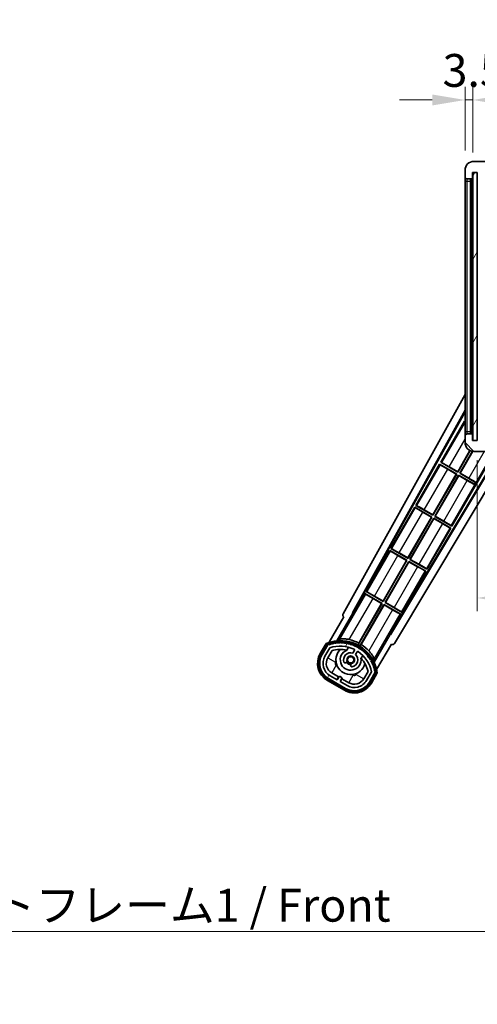
# Model space of a CAD drawing. Units: millimetres. Extents: x 0 to 12386, y 2 to 1688.
# Drawn here: x 3504 to 3713, y 1007 to 1456 of the extents above; entities that cross this region are included whole.
import ezdxf

# ---------------------------------------------------------------- set-up
doc = ezdxf.new("R2010")
doc.units = ezdxf.units.MM
for name, color, linetype, lineweight in [('Dimension (ISO)', 7, 'Continuous', 18), ('Dimension (ISO) @ 1', 7, 'Continuous', 18), ('Hatch (ISO)', 1, 'Continuous', 18), ('Symbol (ISO)', 7, 'Continuous', 18), ('Symbol (ISO) @ 1', 7, 'Continuous', 18), ('Visible (ISO)', 7, 'Continuous', 35), ('Visible Narrow (ISO)', 7, 'Continuous', 25)]:
    doc.layers.add(name, color=color, linetype=linetype, lineweight=lineweight)
doc.styles.add('Note Text (TK)', font='MS PGothic.ttf')
doc.dimstyles.new('Default - Method 1b (TK)', dxfattribs={"dimscale": 6, "dimtxt": 2.5, "dimasz": 2.5, "dimexe": 1, "dimexo": 1.499999999999999, "dimgap": 1, "dimtad": 1, "dimtoh": 1, "dimrnd": 1e-08, "dimdsep": 46, "dimtxsty": 'Note Text (TK)', "dimcen": 0.09, "dimdle": 5, "dimclrd": 100, "dimclre": 100, "dimclrt": 7, "dimadec": 1, "dimazin": 1, "dimtfac": 1, "dimtmove": 0, "dimatfit": 3, "dimfxl": 1, "dimtolj": 1, "dimlwd": -1, "dimlwe": -1, "dimarcsym": 0})
doc.dimstyles.new('Default - Method 1b (TK)$7', dxfattribs={"dimscale": 6, "dimtxt": 2.5, "dimasz": 2.5, "dimexe": 1, "dimexo": 1.499999999999999, "dimgap": 1, "dimtad": 1, "dimtoh": 1, "dimrnd": 1e-08, "dimdsep": 46, "dimtxsty": 'Note Text (TK)', "dimcen": 0.09, "dimdle": 5, "dimclrd": 100, "dimclre": 100, "dimclrt": 7, "dimadec": 1, "dimazin": 1, "dimtfac": 1, "dimtmove": 0, "dimatfit": 3, "dimfxl": 1, "dimtolj": 1, "dimlwd": -1, "dimlwe": -1, "dimarcsym": 0})
pattern_1 = [(59.999977780745, (2268.679551879101, -46.02286093870468), (-16.49778024830534, 9.52500639782599), [])]

# ---------------------------------------------------------------- blocks, each defined once
blk = doc.blocks.new('*D59')
at = {"layer": 'Defpoints', "color": 0}
for p in [(3712.828213541437, 1264.225354354585), (4037.828213541449, 1264.325354354728), (4037.828213541449, 1192.225354354593)]:
    blk.add_point(p, dxfattribs=at)
at = {"layer": 'Dimension (ISO)', "color": 100}
for p, q in [((3712.828213541437, 1255.225354354585), (3712.828213541437, 1186.225354354593)), ((4037.828213541449, 1255.325354354728), (4037.828213541449, 1186.225354354593)), ((3727.828213541438, 1192.225354354593), (4022.828213541449, 1192.225354354593))]:
    blk.add_line(p, q, dxfattribs=at)
for points in [[(3727.828213541438, 1194.725354354593), (3727.828213541438, 1189.725354354593), (3712.828213541437, 1192.225354354593)], [(4022.828213541449, 1194.725354354593), (4022.828213541449, 1189.725354354593), (4037.828213541449, 1192.225354354593)]]:
    blk.add_solid(points, dxfattribs=at)
at = {"layer": 'Dimension (ISO)', "color": 7, "insert": (3761.464577177836, 1208.111717990957), "char_height": 15, "attachment_point": 4, "style": 'Note Text (TK)'}
blk.add_mtext('\\A1;\\fＭＳ Ｐゴシック|b0|i0;\\H15.0000;有効寸法 / Max dim. 325', dxfattribs=at)
blk = doc.blocks.new('*D62')
at = {"layer": 'Defpoints', "color": 0}
for p in [(3710.828213541387, 1419.80600034867), (3707.328213541398, 1387.725354354583), (3710.828213541387, 1386.725354354584)]:
    blk.add_point(p, dxfattribs=at)
at = {"layer": 'Dimension (ISO)', "color": 100}
for p, q in [((3707.328213541398, 1396.725354354583), (3707.328213541398, 1425.806000348671)), ((3710.828213541387, 1395.725354354584), (3710.828213541387, 1425.806000348671)), ((3692.328213541398, 1419.80600034867), (3677.328213541397, 1419.80600034867)), ((3707.328213541398, 1419.80600034867), (3710.828213541387, 1419.80600034867)), ((3725.828213541387, 1419.80600034867), (3740.828213541388, 1419.80600034867))]:
    blk.add_line(p, q, dxfattribs=at)
for points in [[(3692.328213541398, 1422.306000348671), (3692.328213541398, 1417.306000348671), (3707.328213541398, 1419.80600034867)], [(3725.828213541387, 1422.306000348671), (3725.828213541387, 1417.306000348671), (3710.828213541387, 1419.80600034867)]]:
    blk.add_solid(points, dxfattribs=at)
at = {"layer": 'Dimension (ISO)', "color": 7, "insert": (3697.061168086847, 1433.306000348671), "char_height": 15, "attachment_point": 4, "style": 'Note Text (TK)'}
blk.add_mtext('\\A1;3.5', dxfattribs=at)

msp = doc.modelspace()

# ---------------------------------------------------------------- hatches: boundary and pattern name
at = {"layer": 'Hatch (ISO)'}
h = msp.add_hatch(dxfattribs=at)
h.set_pattern_fill('ANSI31', color=256, scale=152.4, style=0)
h.set_pattern_definition([(45, (2268.679551879101, -46.02286093870468), (-13.47038418160373, 13.47038418160373), [])])
edge = h.paths.add_edge_path()
edge.add_ellipse((3714.628213541399, 1384.025354354586), major_axis=(4.563e-13, -0.3000000000000014), ratio=1, start_angle=1.0602e-12, end_angle=89.99999999991286)
edge.add_line((3714.928213541399, 1384.025354354586), (3714.928213541399, 1386.725354354586))
edge.add_line((3714.928213541398, 1386.725354354586), (3716.628213541397, 1386.725354354586))
edge.add_ellipse((3716.628213541397, 1387.025354354587), major_axis=(0, -0.3000000000000014), ratio=1, start_angle=0, end_angle=90.00000000002714)
edge.add_line((3716.928213541397, 1387.025354354587), (3716.928213541397, 1389.225354354587))
edge.add_line((3716.928213541397, 1389.225354354587), (3722.328213541397, 1389.225354354589))
edge.add_line((3722.328213541397, 1389.225354354589), (3722.328213541397, 1387.025354354589))
edge.add_ellipse((3722.628213541397, 1387.025354354589), major_axis=(-0.299999999999998, -1.366e-13), ratio=1, start_angle=0, end_angle=90.00000000000107)
edge.add_line((3722.628213541398, 1386.725354354589), (3726.328213541398, 1386.725354354591))
edge.add_line((3726.328213541397, 1386.725354354591), (3726.328213541397, 1386.925354354591))
edge.add_line((3726.328213541397, 1386.925354354591), (3728.328213541398, 1386.925354354592))
edge.add_line((3728.328213541398, 1386.925354354592), (3728.328213541398, 1386.725354354592))
edge.add_line((3728.328213541398, 1386.725354354592), (3737.028213541398, 1386.725354354595))
edge.add_ellipse((3737.028213541397, 1387.025354354595), major_axis=(1.288e-13, -0.2999999999999958), ratio=1, start_angle=2.5444e-12, end_angle=90.00000000000254)
edge.add_line((3737.328213541398, 1387.025354354595), (3737.328213541397, 1388.925354354596))
edge.add_ellipse((3737.028213541397, 1388.925354354596), major_axis=(0.299999999999998, 1.366e-13), ratio=1, start_angle=0, end_angle=90.00000000000107)
edge.add_line((3737.028213541397, 1389.225354354596), (3725.453213541396, 1389.225354354591))
edge.add_ellipse((3725.453213541396, 1389.850354354591), major_axis=(2.931e-13, -0.6249999999998835), ratio=1, start_angle=348.463040967367, end_angle=359.9999999999992, ccw=False)
edge.add_ellipse((3725.453213541396, 1389.850354354591), major_axis=(-0.1249999999977458, -0.6123724356962545), ratio=1, start_angle=191.5369590326307, end_angle=359.99999999999915, ccw=False)
edge.add_line((3725.453213541396, 1390.475354354591), (3726.828213541396, 1390.475354354591))
edge.add_ellipse((3726.828213541395, 1390.975354354591), major_axis=(2.309e-13, -0.5000000000000038), ratio=1, start_angle=0, end_angle=90)
edge.add_line((3727.328213541396, 1390.975354354591), (3727.328213541396, 1391.425354354591))
edge.add_ellipse((3727.028213541396, 1391.425354354591), major_axis=(0.299999999999998, -2.2e-15), ratio=1, start_angle=3.8167e-12, end_angle=90.00000000002755)
edge.add_line((3727.028213541396, 1391.725354354591), (3711.328213541396, 1391.725354354585))
edge.add_ellipse((3711.328213541398, 1387.725354354584), major_axis=(-1.8199e-12, 4), ratio=1, start_angle=0, end_angle=89.99999999999328)
edge.add_line((3707.328213541398, 1387.725354354583), (3707.328213541398, 1384.725354354583))
edge.add_ellipse((3708.328213541398, 1384.725354354583), major_axis=(-1, -6e-16), ratio=1, start_angle=0, end_angle=90.00000000005193)
edge.add_line((3708.328213541399, 1383.725354354583), (3710.428213541399, 1383.725354354584))
edge.add_ellipse((3710.428213541399, 1384.025354354584), major_axis=(1.361e-13, -0.2999999999999997), ratio=1, start_angle=0, end_angle=90.00000000000111)
edge.add_line((3710.728213541399, 1384.025354354584), (3710.728213541397, 1386.725354354584))
edge.add_line((3710.728213541397, 1386.725354354584), (3710.828213541387, 1386.725354354584))
edge.add_line((3710.828213541387, 1386.725354354584), (3712.828213541388, 1386.725354354585))
edge.add_line((3712.828213541388, 1386.725354354585), (3712.928213541398, 1386.725354354585))
edge.add_line((3712.928213541398, 1386.725354354585), (3712.928213541398, 1384.025354354585))
edge.add_ellipse((3713.228213541399, 1384.025354354585), major_axis=(-0.2999999999999994, -1.366e-13), ratio=1, start_angle=1.0602e-12, end_angle=90.00000000000107)
edge.add_line((3713.228213541399, 1383.725354354585), (3714.628213541399, 1383.725354354585))
h = msp.add_hatch(dxfattribs=at)
h.set_pattern_fill('ANSI31', color=256, scale=152.4, angle=14.99997778074499, style=0)
h.set_pattern_definition(pattern_1)
h.paths.add_polyline_path([(3712.828213541388, 1386.725354354585), (3710.828213541387, 1386.725354354584), (3710.828213541438, 1264.225354354584), (3712.828213541437, 1264.225354354585)])
h = msp.add_hatch(dxfattribs=at)
h.set_pattern_fill('ANSI31', color=256, scale=152.4, angle=90.00021045915, style=0)
h.set_pattern_definition([(135.0002104591499, (2268.679551879101, -46.02286093870468), (-13.47033470202887, -13.47043366099684), [])])
edge = h.paths.add_edge_path()
edge.add_ellipse((3714.628213541447, 1266.925354354587), major_axis=(0.3000000000000014, 2.51e-13), ratio=1, start_angle=0, end_angle=89.99999999991135)
edge.add_line((3714.628213541447, 1267.225354354587), (3713.228213541448, 1267.225354354586))
edge.add_ellipse((3713.228213541447, 1266.925354354586), major_axis=(-1.13e-13, 0.2999999999999997), ratio=1, start_angle=0, end_angle=90.00000000000006)
edge.add_line((3712.928213541448, 1266.925354354586), (3712.92821354145, 1264.225354354586))
edge.add_line((3712.928213541449, 1264.225354354586), (3712.828213541437, 1264.225354354586))
edge.add_line((3712.828213541437, 1264.225354354586), (3710.828213541438, 1264.225354354585))
edge.add_line((3710.828213541438, 1264.225354354585), (3710.728213541449, 1264.225354354585))
edge.add_line((3710.728213541448, 1264.225354354585), (3710.728213541448, 1266.925354354585))
edge.add_ellipse((3710.428213541448, 1266.925354354585), major_axis=(0.2999999999999997, 1.133e-13), ratio=1, start_angle=2.1053e-12, end_angle=89.99999999999872)
edge.add_line((3710.428213541448, 1267.225354354585), (3708.328213541449, 1267.225354354584))
edge.add_ellipse((3708.328213541449, 1266.225354354585), major_axis=(7.69e-14, 1), ratio=1, start_angle=0, end_angle=90.00000000005211)
edge.add_line((3707.328213541449, 1266.225354354584), (3707.32821354145, 1263.225354354584))
edge.add_ellipse((3711.328213541449, 1263.225354354586), major_axis=(-4, -1.9684e-12), ratio=1, start_angle=4.85e-14, end_angle=89.99999999999343)
edge.add_line((3711.328213541452, 1259.225354354586), (3727.028213541451, 1259.225354354591))
edge.add_ellipse((3727.028213541451, 1259.525354354592), major_axis=(1.122e-13, -0.3000000000000003), ratio=1, start_angle=0, end_angle=90.00000000002628)
edge.add_line((3727.328213541451, 1259.525354354592), (3727.328213541451, 1259.975354354592))
edge.add_ellipse((3726.82821354145, 1259.975354354591), major_axis=(0.5000000000000049, 1.922e-13), ratio=1, start_angle=3.562e-13, end_angle=90.00000000000037)
edge.add_line((3726.82821354145, 1260.475354354591), (3725.45321354145, 1260.475354354591))
edge.add_ellipse((3725.453213541449, 1261.100354354591), major_axis=(2.364e-13, -0.625), ratio=1, start_angle=191.5369590326386, end_angle=359.9999999999995, ccw=False)
edge.add_ellipse((3725.453213541449, 1261.100354354591), major_axis=(-0.1249999999983403, 0.612372435696042), ratio=1, start_angle=348.4630409673593, end_angle=359.99999999999835, ccw=False)
edge.add_line((3725.453213541449, 1261.725354354591), (3737.02821354145, 1261.725354354596))
edge.add_ellipse((3737.028213541449, 1262.025354354596), major_axis=(1.167e-13, -0.3000000000000014), ratio=1, start_angle=0, end_angle=89.99999999999912)
edge.add_line((3737.328213541449, 1262.025354354596), (3737.328213541449, 1263.925354354596))
edge.add_ellipse((3737.028213541449, 1263.925354354596), major_axis=(0.2999999999999936, 1.078e-13), ratio=1, start_angle=0, end_angle=90.00000000000315)
edge.add_line((3737.028213541449, 1264.225354354596), (3728.32821354145, 1264.225354354593))
edge.add_line((3728.328213541448, 1264.225354354592), (3728.328213541449, 1264.025354354592))
edge.add_line((3728.32821354145, 1264.025354354592), (3726.328213541449, 1264.025354354592))
edge.add_line((3726.328213541449, 1264.025354354591), (3726.328213541449, 1264.225354354591))
edge.add_line((3726.328213541449, 1264.225354354591), (3722.628213541449, 1264.22535435459))
edge.add_ellipse((3722.628213541449, 1263.92535435459), major_axis=(-1.167e-13, 0.3000000000000014), ratio=1, start_angle=1.4691e-12, end_angle=89.99999999999893)
edge.add_line((3722.328213541449, 1263.925354354589), (3722.328213541449, 1261.725354354589))
edge.add_line((3722.328213541449, 1261.72535435459), (3716.92821354145, 1261.725354354587))
edge.add_line((3716.92821354145, 1261.725354354587), (3716.928213541449, 1263.925354354588))
edge.add_ellipse((3716.628213541449, 1263.925354354587), major_axis=(0.3000000000000003, 1.144e-13), ratio=1, start_angle=1.8932e-12, end_angle=90.00000000002565)
edge.add_line((3716.628213541448, 1264.225354354588), (3714.928213541449, 1264.225354354587))
edge.add_line((3714.928213541449, 1264.225354354586), (3714.928213541447, 1266.925354354587))
h = msp.add_hatch(dxfattribs=at)
h.set_pattern_fill('ANSI31', color=256, scale=152.4, angle=14.99997778074499, style=0)
h.set_pattern_definition(pattern_1)
edge = h.paths.add_edge_path()
edge.add_ellipse((3644.839050845347, 1170.770930489762), major_axis=(0.2166884301819609, 0.0771111160941044), ratio=1, start_angle=0, end_angle=138.0330326888575)
edge.add_line((3644.62637203242, 1170.858496022546), (3642.002895994119, 1166.31450223177))
edge.add_ellipse((3648.931099224394, 1162.31450223177), major_axis=(-6.928203230275502, 4.000000000000015), ratio=1, start_angle=3.22e-13, end_angle=89.99999999999999)
edge.add_line((3644.931099224394, 1155.386299001494), (3652.725327858454, 1150.886299001494))
edge.add_ellipse((3656.725327858454, 1157.81450223177), major_axis=(-4.000000000000017, -6.928203230275499), ratio=1, start_angle=2.942e-13, end_angle=90.00000000000011)
edge.add_line((3663.65353108873, 1153.81450223177), (3666.27700712703, 1158.358496022546))
edge.add_ellipse((3666.094833744679, 1158.498898510996), major_axis=(0.1821733823508489, -0.1404024884497508), ratio=1, start_angle=3.0552e-12, end_angle=138.0330326887685)
edge.add_ellipse((3650.318213541426, 1155.717054704773), major_axis=(15.73505617361578, 3.008057049514837), ratio=1, start_angle=1.41e-13, end_angle=8.354788705283307)
edge.add_ellipse((3665.372089326414, 1161.196217400849), major_axis=(0.0771111160942534, -0.2166884301819726), ratio=1, start_angle=1.571393e-10, end_angle=180.822605647347)
edge.add_ellipse((3650.318213541814, 1155.717054704954), major_axis=(14.97366168890502, 5.694721733871547), ratio=1, start_angle=0, end_angle=8.354788705507909)
edge.add_ellipse((3664.191940510051, 1163.727054704772), major_axis=(0.1135671759954318, -0.2000062412436733), ratio=1, start_angle=1.070353882e-07, end_angle=180.8226056474594)
edge.add_ellipse((3650.318213541424, 1155.717054704772), major_axis=(13.75730007079218, 8.208355180069837), ratio=1, start_angle=6.949e-13, end_angle=8.354788705284601)
edge.add_ellipse((3662.590245520191, 1166.01451221195), major_axis=(0.1465725547221399, -0.1772469638730807), ratio=1, start_angle=0, end_angle=180.8226056473517)
edge.add_ellipse((3650.318213541424, 1155.717054704772), major_axis=(12.12292985156966, 10.47258190772101), ratio=1, start_angle=7.266e-13, end_angle=8.354788705284342)
edge.add_ellipse((3660.615671048602, 1167.989086683538), major_axis=(0.1751244005427261, -0.1491021271965998), ratio=1, start_angle=4.0189e-12, end_angle=180.8226056473558)
edge.add_ellipse((3650.318213541424, 1155.717054704772), major_axis=(10.12021054330545, 12.41860453348804), ratio=1, start_angle=7.108e-13, end_angle=8.354788705283612)
edge.add_ellipse((3658.32821354142, 1169.590781673391), major_axis=(0.1983551800745299, -0.1164268978269237), ratio=1, start_angle=0, end_angle=180.8226056429403)
edge.add_ellipse((3650.318213541424, 1155.717054704773), major_axis=(7.809993758756319, 13.98729414462217), ratio=1, start_angle=0, end_angle=8.354788705282699)
edge.add_ellipse((3655.797376237501, 1170.770930489762), major_axis=(0.2155590378236774, -0.0802140960963759), ratio=1, start_angle=0, end_angle=180.8226056471844)
edge.add_ellipse((3650.318213541424, 1155.717054704772), major_axis=(5.262474265895245, 15.13098690108442), ratio=1, start_angle=1.549e-13, end_angle=8.354788705282635)
edge.add_ellipse((3653.100057347649, 1171.493674908028), major_axis=(0.2262132432908833, -0.041564029639212), ratio=1, start_angle=0, end_angle=180.8226056473604)
edge.add_ellipse((3650.318213541424, 1155.717054704771), major_axis=(2.555057155405417, 15.81493227720667), ratio=1, start_angle=0, end_angle=8.354788705283463)
edge.add_ellipse((3650.318213541424, 1171.737054704772), major_axis=(0.2299940738301779, -0.0016510611735247), ratio=1, start_angle=0, end_angle=180.8226056473535)
edge.add_ellipse((3650.318213541424, 1155.717054704773), major_axis=(-0.2299940738299592, 16.01834893882629), ratio=1, start_angle=6.616e-13, end_angle=8.35478870528493)
edge.add_ellipse((3647.536369735199, 1171.493674908029), major_axis=(0.2267866508189755, 0.0383120739495033), ratio=1, start_angle=0, end_angle=180.8226056478179)
edge.add_ellipse((3650.318213541424, 1155.717054704771), major_axis=(-3.008057049514949, 15.73505617361728), ratio=1, start_angle=1.0687e-12, end_angle=8.354788705284008)
edge = h.paths.add_edge_path(flags=0)
edge.add_line((3664.583438013331, 1158.42514827149), (3662.354492983053, 1154.56450223177))
edge.add_ellipse((3656.725327858454, 1157.81450223177), major_axis=(5.629165124598844, -3.249999999999995), ratio=1, start_angle=269.99999999999966, end_angle=359.99999999999994, ccw=False)
edge.add_line((3653.475327858454, 1152.185337107171), (3650.227732594262, 1154.060337107171))
edge.add_line((3650.227732594262, 1154.060337107171), (3651.227732594263, 1155.79238791474))
edge.add_line((3651.227732594263, 1155.79238791474), (3649.928694488586, 1156.54238791474))
edge.add_line((3649.928694488585, 1156.54238791474), (3648.928694488585, 1154.810337107171))
edge.add_line((3648.928694488585, 1154.810337107171), (3645.681099224394, 1156.685337107171))
edge.add_ellipse((3648.931099224394, 1162.31450223177), major_axis=(-3.249999999999993, -5.629165124598837), ratio=1, start_angle=269.99999999999983, end_angle=360, ccw=False)
edge.add_line((3643.301934099795, 1165.56450223177), (3645.530879130074, 1169.42514827149))
edge.add_ellipse((3650.318213541424, 1155.717054704772), major_axis=(-4.787334411350359, 13.70809356671817), ratio=1, start_angle=314.767469101536, end_angle=359.99999999999994, ccw=False)
edge.add_ellipse((3656.569647305068, 1168.544855603553), major_axis=(0.1095205634835883, 0.2247337228237853), ratio=1, start_angle=265.9815852759382, end_angle=360.0000000000011, ccw=False)
edge.add_line((3656.786153656013, 1168.419855603553), (3656.00983331867, 1167.075229336326))
edge.add_ellipse((3655.078213541424, 1163.9616165488), major_axis=(0.9316197772458833, 3.113612787525825), ratio=1, start_angle=5.09e-14, end_angle=126.1819545065225)
edge.add_ellipse((3652.486339292025, 1163.042547522393), major_axis=(-0.4712498635271631, -0.1671034593466867), ratio=1, start_angle=0, end_angle=100.4756816963921)
edge.add_line((3652.736339292025, 1162.609534820501), (3653.178378022227, 1162.864746000376))
edge.add_ellipse((3652.928378022228, 1163.297758702268), major_axis=(0.249999999999999, -0.4330127018922187), ratio=1, start_angle=0, end_angle=77.16041159309509)
edge.add_ellipse((3655.078213541424, 1163.9616165488), major_axis=(-1.672094292708259, -0.5163338806358406), ratio=1, start_angle=85.679176813808, end_angle=360.00000000000097, ccw=False)
edge.add_ellipse((3655.578213541424, 1161.767875451952), major_axis=(-0.1111111111111101, 0.4874980215217862), ratio=1, start_angle=2.1151e-12, end_angle=77.16041159309601)
edge.add_line((3655.078213541424, 1161.767875451952), (3655.078213541424, 1161.257453092202))
edge.add_ellipse((3655.578213541424, 1161.257453092202), major_axis=(-0.4999999999999995, 2.1e-15), ratio=1, start_angle=2.449e-13, end_angle=100.4756816963888)
edge.add_ellipse((3655.078213541424, 1163.9616165488), major_axis=(0.5909090909090886, -3.195829539615816), ratio=1, start_angle=0, end_angle=126.1819545065225)
edge.add_line((3657.308871424347, 1166.325229336325), (3658.085191761691, 1167.669855603553))
edge.add_ellipse((3658.301698112636, 1167.544855603554), major_axis=(-0.2165063509461097, 0.1250000000000005), ratio=1, start_angle=265.9815852759395, end_angle=360.00000000000693, ccw=False)
edge.add_ellipse((3650.318213541424, 1155.717054704772), major_axis=(8.123349402522752, 12.03501535040702), ratio=1, start_angle=314.7674691015353, end_angle=360.0000000000002, ccw=False)

# ---------------------------------------------------------------- linework, layer by layer
at = {"layer": 'Visible (ISO)'}
for p, q in [((3727.028213541396, 1391.725354354591), (3711.328213541396, 1391.725354354584)), ((3707.328213541398, 1387.725354354583), (3707.328213541398, 1384.725354354583)), ((3710.728213541399, 1384.025354354584), (3710.728213541397, 1386.725354354584)), ((3710.728213541397, 1386.725354354584), (3712.928213541398, 1386.725354354585)), ((3712.828213541388, 1386.725354354585), (3710.828213541387, 1386.725354354584)), ((3710.828213541387, 1386.725354354584), (3710.828213541438, 1264.225354354584)), ((3712.828213541437, 1264.225354354585), (3712.828213541388, 1386.725354354585)), ((3712.928213541398, 1386.725354354585), (3712.928213541399, 1384.025354354585)), ((3707.328213541398, 1384.725354354583), (3707.328213541399, 1382.725354354583)), ((3707.328213541399, 1382.725354354583), (3707.328213541447, 1268.225354354583)), ((3708.328213541399, 1383.725354354583), (3710.428213541399, 1383.725354354584)), ((3709.828213541447, 1267.225354354584), (3709.8282135414, 1383.725354354584)), ((3710.028213541399, 1383.725354354584), (3710.028213541447, 1267.225354354585)), ((3651.613307422075, 1184.991749238318), (3707.32821354144, 1285.179488560386)), ((3655.869605856391, 1185.444016211923), (3707.328213541443, 1277.97798838772)), ((3656.283666539641, 1185.558539389052), (3707.328213541443, 1277.347938762232)), ((3707.100972205656, 1273.067677704726), (3696.22597220574, 1254.231625172366)), ((3707.100972205656, 1273.067677704726), (3707.328213541446, 1272.936479858337)), ((3707.328213541446, 1272.868160309478), (3707.100972205656, 1273.067677704726)), ((3707.328213541447, 1268.225354354583), (3707.328213541448, 1266.225354354583)), ((3707.328213541449, 1266.225354354584), (3707.32821354145, 1263.225354354584)), ((3710.428213541448, 1267.225354354585), (3708.328213541449, 1267.225354354584)), ((3710.728213541449, 1264.225354354585), (3710.728213541448, 1266.925354354585)), ((3712.928213541449, 1264.225354354586), (3710.728213541449, 1264.225354354585)), ((3710.828213541438, 1264.225354354584), (3712.828213541437, 1264.225354354585)), ((3723.147819820312, 1259.22535435459), (3673.17897086555, 1175.804030888448)), ((3723.504760916833, 1259.22535435459), (3673.286821226458, 1175.388182229481)), ((3727.937072822808, 1259.813768709149), (3675.023295755182, 1171.475986172472)), ((3701.30545487716, 1225.029547236542), (3721.048413321994, 1259.225354354714)), ((3703.972283360958, 1249.910455638196), (3709.581941849386, 1259.626669153363)), ((3709.70110721874, 1259.571243653663), (3704.020200839871, 1249.731625172321)), ((3704.886226243655, 1249.231625172321), (3710.686062137405, 1259.27723561596)), ((3710.825579140345, 1259.25706017965), (3705.065056709531, 1249.279542651234)), ((3711.328213541452, 1259.225354354586), (3727.028213541451, 1259.225354354591)), ((3695.725972205744, 1253.365599768579), (3684.850972205828, 1234.52954723622)), ((3695.725972205744, 1253.365599768579), (3703.520200839875, 1248.865599768534)), ((3695.983983399493, 1253.139066505398), (3695.725972205744, 1253.365599768579)), ((3696.22597220574, 1254.231625172366), (3696.551161363336, 1254.121447555707)), ((3704.020200839871, 1249.731625172321), (3696.22597220574, 1254.231625172366)), ((3703.341370374001, 1248.817682289621), (3699.403035550585, 1251.091480960081)), ((3700.033948537547, 1252.184254308654), (3703.972283360958, 1249.910455638196)), ((3692.597283361045, 1230.20837770205), (3703.341370374001, 1248.817682289621)), ((3703.520200839875, 1248.865599768534), (3692.645200839959, 1230.029547236175)), ((3693.511226243742, 1229.529547236174), (3704.38622624365, 1248.365599768518)), ((3704.434143722564, 1248.186769302643), (3693.690056709618, 1229.577464715088)), ((3703.341370374001, 1248.817682289621), (3703.520200839875, 1248.865599768534)), ((3703.972283360958, 1249.910455638196), (3704.020200839871, 1249.731625172321)), ((3704.38622624365, 1248.365599768518), (3711.612199338691, 1244.193682256981)), ((3704.434143722564, 1248.186769302643), (3704.38622624365, 1248.365599768518)), ((3708.37247854531, 1245.912970632595), (3704.434143722564, 1248.186769302643)), ((3705.065056709531, 1249.279542651234), (3704.886226243655, 1249.231625172321)), ((3712.112199338682, 1245.059707660747), (3704.886226243655, 1249.231625172321)), ((3705.065056709531, 1249.279542651234), (3709.003391532269, 1247.005743981164)), ((3711.567674217164, 1244.116562484231), (3711.612199338691, 1244.193682256981)), ((3711.612199338691, 1244.193682256981), (3712.112199338682, 1245.059707660747)), ((3712.156724460252, 1245.136827433472), (3712.112199338682, 1245.059707660747)), ((3684.350972205831, 1233.663521832433), (3673.475972205915, 1214.827469300073)), ((3684.350972205831, 1233.663521832433), (3692.145200839962, 1229.163521832388)), ((3684.608983399493, 1233.436988569302), (3684.350972205831, 1233.663521832433)), ((3684.850972205828, 1234.52954723622), (3685.176161363337, 1234.419369619611)), ((3692.645200839959, 1230.029547236175), (3684.850972205828, 1234.52954723622)), ((3681.222283361132, 1210.506299765904), (3691.966370374088, 1229.115604353475)), ((3692.145200839962, 1229.163521832388), (3681.270200840046, 1210.327469300028)), ((3682.13622624383, 1209.827469300028), (3693.011226243747, 1228.663521832388)), ((3693.05914372266, 1228.484691366512), (3682.315056709704, 1209.875386778942)), ((3691.966370374088, 1229.115604353475), (3688.028035550584, 1231.389403023985)), ((3688.658948537546, 1232.482176372558), (3692.597283361045, 1230.20837770205)), ((3691.966370374088, 1229.115604353475), (3692.145200839962, 1229.163521832388)), ((3692.597283361045, 1230.20837770205), (3692.645200839959, 1230.029547236175)), ((3693.011226243747, 1228.663521832388), (3700.805454877163, 1224.163521832755)), ((3693.05914372266, 1228.484691366512), (3693.011226243747, 1228.663521832388)), ((3696.997478545308, 1226.210892696496), (3693.05914372266, 1228.484691366512)), ((3693.690056709618, 1229.577464715088), (3693.511226243742, 1229.529547236174)), ((3701.30545487716, 1225.029547236542), (3693.511226243742, 1229.529547236174)), ((3693.690056709618, 1229.577464715088), (3697.62839153227, 1227.303666045069)), ((3689.930454877247, 1205.327469300395), (3700.805454877163, 1224.163521832755)), ((3700.805454877163, 1224.163521832755), (3700.480265719518, 1224.273699449443)), ((3701.047443683361, 1225.256080499752), (3701.30545487716, 1225.029547236542)), ((3672.975972205895, 1213.961443896248), (3662.100972206002, 1195.125391363927)), ((3672.975972205895, 1213.961443896248), (3680.770200840048, 1209.46144389624)), ((3673.233983399472, 1213.734910633167), (3672.975972205895, 1213.961443896248)), ((3673.475972205915, 1214.827469300073), (3673.801161363336, 1214.717291683515)), ((3681.270200840046, 1210.327469300028), (3673.475972205915, 1214.827469300073)), ((3680.591370374174, 1209.413526417325), (3676.653035550572, 1211.687325087867)), ((3677.283948537546, 1212.780098436462), (3681.222283361132, 1210.506299765904)), ((3681.222283361132, 1210.506299765904), (3681.270200840046, 1210.327469300028)), ((3669.84728336122, 1190.804221829757), (3680.591370374174, 1209.413526417325)), ((3680.770200840048, 1209.46144389624), (3669.895200840133, 1190.625391363882)), ((3670.761226243917, 1190.125391363881), (3681.636226243835, 1208.961443896243)), ((3681.684143722749, 1208.782613430368), (3670.940056709792, 1190.173308842795)), ((3680.591370374174, 1209.413526417325), (3680.770200840048, 1209.46144389624)), ((3681.636226243835, 1208.961443896243), (3689.430454877274, 1204.461443896648)), ((3681.684143722749, 1208.782613430368), (3681.636226243835, 1208.961443896243)), ((3685.622478545321, 1206.508814760421), (3681.684143722749, 1208.782613430368)), ((3682.315056709704, 1209.875386778942), (3682.13622624383, 1209.827469300028)), ((3689.930454877247, 1205.327469300395), (3682.13622624383, 1209.827469300028)), ((3682.315056709704, 1209.875386778942), (3686.253391532269, 1207.601588108973)), ((3678.555454877334, 1185.625391364249), (3689.430454877274, 1204.461443896648)), ((3689.430454877274, 1204.461443896648), (3689.10526571954, 1204.571621513385)), ((3689.672443683361, 1205.554002563656), (3689.930454877247, 1205.327469300395)), ((3661.600972205983, 1194.259365960101), (3656.504077366643, 1185.43128513875)), ((3661.600972205983, 1194.259365960101), (3669.395200840136, 1189.759365960093)), ((3661.858983399471, 1194.032832697071), (3661.600972205983, 1194.259365960101)), ((3662.100972206002, 1195.125391363927), (3662.426161363337, 1195.015213747419)), ((3669.895200840133, 1190.625391363882), (3662.100972206002, 1195.125391363927)), ((3665.908948537546, 1193.078020500365), (3669.84728336122, 1190.804221829757)), ((3669.395200840136, 1189.759365960093), (3658.544697998465, 1170.965743750457)), ((3658.757478905795, 1171.596117066764), (3669.216370374261, 1189.711448481179)), ((3659.410723402227, 1170.465743750418), (3670.261226243923, 1189.259365960097)), ((3670.309143722836, 1189.080535494222), (3659.850252254341, 1170.965204079754)), ((3669.216370374261, 1189.711448481179), (3665.278035550572, 1191.985247151771)), ((3669.216370374261, 1189.711448481179), (3669.395200840136, 1189.759365960093)), ((3669.84728336122, 1190.804221829757), (3669.895200840133, 1190.625391363882)), ((3670.261226243923, 1189.259365960097), (3678.055454877361, 1184.759365960502)), ((3670.309143722836, 1189.080535494222), (3670.261226243923, 1189.259365960097)), ((3674.24747854532, 1186.806736824325), (3670.309143722836, 1189.080535494222)), ((3670.940056709792, 1190.173308842795), (3670.761226243917, 1190.125391363882)), ((3678.555454877334, 1185.625391364249), (3670.761226243917, 1190.125391363881)), ((3670.940056709792, 1190.173308842795), (3674.878391532271, 1187.899510172876)), ((3652.002895994119, 1183.635010307457), (3645.268499858652, 1171.970694042531)), ((3648.781335135539, 1172.667523865401), (3656.085786287424, 1185.319204381872)), ((3652.002895994119, 1183.635010307457), (3651.985837749722, 1183.644858889451)), ((3655.869605856391, 1185.444016211923), (3656.283666539641, 1185.558539389053)), ((3656.085786287424, 1185.319204381872), (3655.869605856391, 1185.444016211923)), ((3656.504077366643, 1185.43128513875), (3656.085786287424, 1185.319204381872)), ((3656.504077366643, 1185.43128513875), (3656.283666539641, 1185.558539389052)), ((3672.958560038547, 1175.93128513875), (3678.055454877361, 1184.759365960502)), ((3678.055454877361, 1184.759365960502), (3677.73026571954, 1184.869543577289)), ((3678.297443683361, 1185.85192462756), (3678.555454877334, 1185.625391364249)), ((3673.070640795425, 1175.512994059532), (3665.76618964354, 1162.861313543061)), ((3673.070640795425, 1175.512994059532), (3672.958560038547, 1175.93128513875)), ((3673.17897086555, 1175.804030888448), (3672.958560038547, 1175.93128513875)), ((3673.286821226458, 1175.388182229481), (3673.070640795425, 1175.512994059532)), ((3673.286821226458, 1175.388182229481), (3673.17897086555, 1175.804030888448)), ((3643.809302451922, 1171.443289995804), (3641.136870590335, 1166.814502231768)), ((3641.829690913362, 1166.414502231768), (3644.447542808944, 1170.948754721606)), ((3644.62637203242, 1170.858496022547), (3642.002895994119, 1166.31450223177)), ((3666.919134953263, 1159.470694042531), (3673.653531088731, 1171.135010307457)), ((3673.670589333126, 1171.125161725462), (3673.653531088731, 1171.135010307457)), ((3643.301934099795, 1165.56450223177), (3645.530879130073, 1169.425148271491)), ((3644.600972205473, 1164.814502231768), (3646.542668511376, 1168.177618886462)), ((3653.304756148663, 1168.389898239476), (3654.084317372575, 1169.740137886902)), ((3656.786153656013, 1168.419855603554), (3656.00983331867, 1167.075229336326)), ((3657.308871424347, 1166.325229336326), (3658.085191761691, 1167.669855603554)), ((3660.579507900957, 1165.990137886902), (3659.799946677046, 1164.639898239477)), ((3652.736339292025, 1162.609534820501), (3653.178378022228, 1162.864746000376)), ((3655.078213541424, 1161.767875451952), (3655.078213541424, 1161.257453092202)), ((3648.928694488585, 1154.810337107171), (3645.681099224394, 1156.685337107171)), ((3649.548790678018, 1156.184375212846), (3646.431099224395, 1157.984375212846)), ((3649.928694488585, 1156.54238791474), (3648.928694488585, 1154.810337107171)), ((3651.227732594263, 1155.79238791474), (3649.928694488585, 1156.54238791474)), ((3662.997151183282, 1158.677618886463), (3661.055454877377, 1155.314502231768)), ((3664.583438013331, 1158.425148271491), (3662.354492983053, 1154.56450223177)), ((3663.65353108873, 1153.81450223177), (3666.277007127031, 1158.358496022547)), ((3666.444588065068, 1158.248754721606), (3663.826736169487, 1153.714502231768)), ((3664.519556492515, 1153.314502231768), (3667.191988354102, 1157.943289995804)), ((3644.431099224395, 1154.520273597708), (3652.225327858455, 1150.020273597708)), ((3652.625327858455, 1150.713093920736), (3644.831099224396, 1155.213093920736)), ((3644.931099224394, 1155.386299001495), (3652.725327858454, 1150.886299001494)), ((3648.798790678019, 1154.885337107169), (3649.548790678018, 1156.184375212846)), ((3649.548790678018, 1156.184375212846), (3649.678694488585, 1156.109375212847)), ((3650.227732594262, 1154.060337107171), (3651.227732594263, 1155.79238791474)), ((3653.475327858454, 1152.185337107171), (3650.227732594262, 1154.060337107171)), ((3651.107636404831, 1155.284375212846), (3650.357636404831, 1153.985337107169)), ((3650.977732594262, 1155.359375212847), (3651.107636404831, 1155.284375212846)), ((3654.225327858455, 1153.484375212846), (3651.107636404831, 1155.284375212846))]:
    msp.add_line(p, q, dxfattribs=at)
msp.add_circle((3655.078213541421, 1163.9616165488), 1.420000000000003, dxfattribs=at)
for centre, radius, start, end in [((3711.328213541398, 1387.725354354584), 4, 90.00000000002605, 180), ((3708.328213541398, 1384.725354354583), 1, 180, 270.0000000000521), ((3710.428213541399, 1384.025354354584), 0.2999999999999997, 270.0000000000521, 0), ((3708.328213541449, 1266.225354354585), 1.000000000000001, 90, 180), ((3710.428213541448, 1266.925354354585), 0.2999999999999999, 0, 90.00000000005213), ((3711.328213541449, 1263.225354354586), 4.000000000000004, 180, 270.000000000026), ((3650.318213541424, 1155.71705470477), 17.02000000000001, 7.515889193154637, 112.484110806848), ((3644.839050845348, 1170.77093048976), 0.4300000000000313, 47.03912988323383, 155.572295719114), ((3644.839050845347, 1170.770930489762), 0.2300000000000026, 19.58869717627992, 157.6217298651701), ((3650.318213541424, 1155.717054704771), 16.02000000000089, 100.8226056473532, 109.1773943526384), ((3650.318213541424, 1155.717054704769), 16.22000000000129, 101.3530387533289, 108.6469612466651), ((3650.318213541424, 1155.717054704772), 14.52, 64.01841472407148, 109.2509456225274), ((3647.5363697352, 1171.493674908026), 0.4299999999999974, 37.03912988322166, 162.9608701167909), ((3647.536369735199, 1171.493674908029), 0.2300000000000006, 9.588697176116, 190.411302823919), ((3650.318213541424, 1155.717054704773), 16.01999999999983, 90.82260564735435, 99.17739435265386), ((3650.318213541412, 1155.717054704912), 16.2199999999994, 91.35303875330526, 98.64696124671362), ((3650.318213541424, 1171.73705470477), 0.4300000000000013, 27.03912988321836, 152.9608701167817), ((3650.318213541424, 1171.737054704772), 0.2300000000000004, 359.5886971763459, 180.4113028237069), ((3650.318213541424, 1155.717054704771), 16.02000000000068, 80.82260564737193, 89.17739435264563), ((3650.318213541424, 1155.71705470477), 16.22000000000002, 81.3530387533386, 88.6469612466687), ((3653.100057347649, 1171.493674908026), 0.4299999999999997, 17.03912988320911, 142.9608701167783), ((3653.100057347648, 1171.493674908028), 0.2300000000000647, 349.5886971762969, 170.4113028236761), ((3650.318213541424, 1155.717054704773), 16.01999999999995, 70.8226056473617, 79.1773943526468), ((3650.318213541424, 1155.71705470477), 16.22000000000026, 71.35303875333474, 78.64696124667107), ((3650.318213541426, 1155.717054704771), 17.98237529878364, 62.01063936940323, 76.73688011286232), ((3655.797376237502, 1170.77093048976), 0.4300000000000004, 7.039129883188503, 132.9608701167662), ((3655.797376237501, 1170.770930489762), 0.2300000000000617, 339.5886971763934, 160.4113028235695), ((3650.318213541424, 1155.717054704773), 16.01999999999983, 60.82260564735448, 69.17739435263456), ((3650.318213541424, 1155.71705470477), 16.21999999999984, 61.35303875331695, 68.64696124666635), ((3658.328213541425, 1169.590781673397), 0.4300000000000001, 357.0391298832434, 122.9608701167805), ((3650.318213541452, 1155.717054704815), 17.32621032228844, 58.34632807666328, 61.65367191811413), ((3650.318213541423, 1155.717054704767), 17.98237529878838, 43.26311988714656, 57.98936062556824), ((3648.931099224395, 1162.314502231768), 9.000000000000004, 150.0000000000026, 240), ((3648.931099224395, 1162.314502231768), 8.200000000000008, 150.0000000000021, 239.9999999999995), ((3648.931099224394, 1162.31450223177), 8.000000000000007, 150.0000000000026, 240), ((3648.931099224394, 1162.31450223177), 6.49999999999999, 150.0000000000026, 240), ((3650.318213541424, 1155.717054704771), 13.01999999999946, 76.73935963618965, 106.856783623936), ((3655.078213541425, 1163.961616548798), 6.750000000000002, 134.9704242492863, 345.0295757507137), ((3655.078213541425, 1163.961616548798), 4.750000000000017, 111.4779164362223, 8.522083563784552), ((3655.078213541424, 1163.9616165488), 3.250000000000002, 73.34236379707734, 199.5243183036088), ((3650.318213539625, 1155.717054697223), 13.0200000077584, 76.58432466636329, 76.73935963610882), ((3655.078213541424, 1163.9616165488), 1.750000000000002, 282.8395884069015, 197.1604115930987), ((3655.078213541424, 1163.9616165488), 3.25000000000001, 280.4756816963806, 46.65763620291161), ((3656.569647305067, 1168.544855603554), 0.2500000000000013, 329.9999999999925, 64.01841472407285), ((3658.301698112636, 1167.544855603554), 0.2500000000000005, 55.98158527590495, 149.9999999999924), ((3658.32821354142, 1169.590781673391), 0.2300000000000005, 329.5886971785188, 150.4113028214604), ((3650.318213541424, 1155.717054704773), 14.52, 10.7490543774679, 55.98158527593367), ((3650.318213541424, 1155.717054704772), 16.02000000000002, 50.82260564736059, 59.17739435265028), ((3650.318213541424, 1155.71705470477), 16.21999999999997, 51.35303875333653, 58.6469612466696), ((3660.615671048602, 1167.989086683538), 0.2300000000000007, 319.5886971763549, 140.4113028236797), ((3660.615671048603, 1167.989086683536), 0.4300000000000355, 347.0391298832167, 112.96087011678), ((3650.318213541424, 1155.717054704772), 16.02000000000013, 40.82260564735174, 49.17739435264587), ((3650.318213541424, 1155.71705470477), 16.21999999999988, 41.35303875333195, 48.64696124666524), ((3662.590245520191, 1166.01451221195), 0.2300000000000001, 309.5886971763271, 130.4113028236901), ((3662.590245520191, 1166.014512211948), 0.4300000000000014, 337.0391298832525, 102.9608701168255), ((3650.318213541424, 1155.717054704773), 16.01999999999996, 30.82260564735647, 39.1773943526505), ((3650.318213541424, 1155.71705470477), 16.22000000000031, 31.35303875333299, 38.64696124666579), ((3648.931099224395, 1162.314502231768), 4.999999999999996, 150.0000000000021, 239.9999999999997), ((3652.486339292025, 1163.042547522393), 0.5000000000000006, 199.524318303613, 300.000000000029), ((3655.078213541425, 1163.961616548798), 2.249999999999902, 209.9999999999446, 270), ((3652.928378022228, 1163.297758702268), 0.4999999999999999, 299.9999999999981, 17.16041159306876), ((3655.078213541421, 1163.9616165488), 2.000000000000001, 208.8762639880609, 271.1237360120888), ((3655.578213541424, 1161.767875451952), 0.500000000000002, 102.8395884069018, 180), ((3655.578213541424, 1161.257453092202), 0.5, 180, 280.4756816963802), ((3650.318213565328, 1155.717054727343), 13.01999996712277, 43.26064036356146, 43.41567533377444), ((3650.318213541424, 1155.71705470477), 13.01999999999986, 13.14321637605655, 43.26064036381931), ((3664.191940510051, 1163.727054704772), 0.23, 299.5886971762713, 120.4113028237246), ((3664.191940510052, 1163.72705470477), 0.4299999999999566, 327.0391298832127, 92.96087011677525), ((3650.318213541814, 1155.717054704954), 16.02000000000036, 20.82260564724201, 29.17739435275326), ((3650.318213541426, 1155.717054704771), 16.21999999999941, 21.35303875332637, 28.64696124667752), ((3665.372089326414, 1161.196217400849), 0.2300000000000634, 289.5886971763319, 110.4113028236675), ((3665.372089326414, 1161.196217400847), 0.4300000000000484, 317.0391298832188, 82.9608701167899), ((3650.318213541426, 1155.717054704773), 16.01999999999937, 10.8226056473596, 19.17739435263943), ((3650.318213541424, 1155.71705470477), 16.22000000000056, 11.35303875332605, 18.64696124667522), ((3666.094833744679, 1158.498898510996), 0.2300000000000677, 322.3782701348913, 100.4113028236327), ((3666.09483374468, 1158.498898510994), 0.4300000000000011, 324.4277042809201, 72.96087011677231), ((3656.725327858455, 1157.814502231768), 9.000000000000004, 240, 330.0000000000026), ((3656.725327858455, 1157.814502231768), 8.199999999999992, 240, 330.0000000000032), ((3656.725327858454, 1157.81450223177), 8.000000000000004, 240, 330.0000000000026), ((3656.725327858454, 1157.81450223177), 6.499999999999994, 240, 330.0000000000026), ((3656.725327858455, 1157.814502231768), 5.000000000000008, 239.9999999999997, 330.0000000000021)]:
    msp.add_arc(centre, radius, start, end, dxfattribs=at)
for centre, major_axis, ratio, start_param, end_param in [((3699.437945680441, 1251.151947078691), (3.464101615137742, -1.999999999999999), 0.0174550649282257, 3.228859048195038, 4.712388980405584), ((3699.999038407689, 1252.123788190044), (-3.464101615137742, 1.999999999999999), 0.0174550649282096, 4.712388980405465, 6.195918776671437), ((3708.968481402413, 1246.945277862554), (-3.464101615137742, 1.999999999999999), 0.0174550649282096, 3.553569112555347, 4.712388980405558), ((3708.407388675167, 1245.973436751205), (3.464101615146601, -1.999999999984656), 0.0174550649282257, 4.712388980384639, 5.871208790731514), ((3688.062945680441, 1231.449869142595), (3.464101615137742, -1.999999999999999), 0.0174550649282257, 3.228859048195038, 4.712388980405584), ((3688.624038407689, 1232.421710253948), (-3.464101615137742, 1.999999999999999), 0.0174550649282096, 4.712388980405465, 6.195918776671437), ((3697.032388675165, 1226.271358815106), (3.464101615137742, -1.999999999999999), 0.0174550649282257, 4.712388980405631, 6.195918776621419), ((3697.593481402413, 1227.243199926459), (-3.464101615137742, 1.999999999999999), 0.0174550649282096, 3.228859048250011, 4.712388980405558), ((3676.687945680428, 1211.747791206478), (3.4641016151466, -1.999999999984655), 0.0174550649282257, 3.228859116190005, 4.712388980384639), ((3677.249038407689, 1212.719632317852), (-3.464101615137742, 1.999999999999999), 0.0174550649282096, 4.712388980405465, 6.195918776671437), ((3685.657388675177, 1206.569280879032), (3.464101615146601, -1.999999999984656), 0.0174550649282257, 4.712388980384639, 6.195918844578223), ((3686.218481402413, 1207.541121990362), (-3.464101615137742, 1.999999999999999), 0.0174550649282096, 3.228859048250011, 4.712388980405558), ((3665.312945680428, 1192.045713270382), (3.4641016151466, -1.999999999984655), 0.0174550649282257, 3.228859116190005, 4.712388980384639), ((3665.874038407689, 1193.017554381756), (-3.464101615137742, 1.999999999999999), 0.0174550649282096, 4.712388980405465, 6.195918776671437), ((3674.843481402413, 1187.839044054266), (-3.464101615137742, 1.999999999999999), 0.0174550649282096, 3.228859048250011, 4.712388980405558), ((3652.494245889166, 1184.510440620132), (-0.9710470547880383, -0.2685775258440385), 0.9925509323562978, 5.509565118762228, 7.056805495596918), ((3674.282388675177, 1186.867202942936), (3.464101615146599, -1.999999999984657), 0.0174550649282257, 4.712388980384639, 6.195918844578775), ((3674.166001031228, 1171.998246955052), (0.2529285671274772, -0.9752401806385295), 0.992550932356298, 5.509565118762439, 7.05680549559707)]:
    msp.add_ellipse(centre, major_axis=major_axis, ratio=ratio, start_param=start_param, end_param=end_param, dxfattribs=at)
for points, knots in [([(3644.15670583181, 1171.04501030049), (3644.155974458236, 1171.045853147807), (3644.155243071776, 1171.046695981817), (3644.12946856804, 1171.076396973133), (3644.104467596048, 1171.105173217514), (3644.055559030045, 1171.161405463828), (3644.031736560331, 1171.188763964289), (3643.968545181808, 1171.261263438032), (3643.931783055311, 1171.303355388533), (3643.871811427395, 1171.371941799607), (3643.848528179673, 1171.398527839943), (3643.817291495979, 1171.434180561418), (3643.809302451922, 1171.443289995804), (3643.809302451922, 1171.443289995804)], [-0.0809227638811332, -0.0809227638811332, -0.0809227638811332, -0.0809227638811332, -0.0805886356619544, -0.0805886356619544, -0.0691479127286473, -0.0691479127286473, -0.0577655588553456, -0.0577655588553456, -0.0376220805433989, -0.0376220805433989, -0.0185556093749173, -0.0185556093749173, 0, 0, 0, 0]), ([(3654.443788963658, 1173.219781601508), (3654.408781787036, 1173.228033158442), (3654.373887126205, 1173.236107281008), (3653.806277894867, 1173.365042097861), (3653.234127035157, 1173.457507024353), (3652.163454024322, 1173.561448333556), (3651.664882712672, 1173.57405038671), (3650.869185467815, 1173.552310946624), (3650.5112111411, 1173.517392849982), (3650.102347925083, 1173.442512600156), (3649.987999599585, 1173.408550744337), (3649.932620691066, 1173.375766536618)], [1.827842344848604, 1.827842344848604, 1.827842344848604, 1.827842344848604, 1.838537512948579, 1.838537512948579, 2.002515666481118, 2.002515666481118, 2.166493820013657, 2.166493820013657, 2.326192711737387, 2.326192711737387, 2.433178119335598, 2.433178119335598, 2.433178119335598, 2.433178119335598]), ([(3665.803903011091, 1164.212477416759), (3665.804605513559, 1164.276829062231), (3665.776843180712, 1164.392838544907), (3665.637259771294, 1164.784364601564), (3665.48851256668, 1165.111838510723), (3665.10949085163, 1165.811802258533), (3664.849291497635, 1166.237276653444), (3664.223939177944, 1167.112536025372), (3663.857786772788, 1167.561800741432), (3663.462321330293, 1167.988897346766), (3663.437881604621, 1168.015079948219), (3663.413231958384, 1168.041271274022)], [0.0527134841254234, 0.0527134841254234, 0.0527134841254234, 0.0527134841254234, 0.1596988917237303, 0.1596988917237303, 0.3193977834474606, 0.3193977834474606, 0.4833759369799999, 0.4833759369799999, 0.6473540905125392, 0.6473540905125392, 0.6580492586125147, 0.6580492586125147, 0.6580492586125147, 0.6580492586125147]), ([(3667.191988354102, 1157.943289995804), (3667.191988354102, 1157.943289995804), (3667.180104830482, 1157.945653993715), (3667.133610326124, 1157.954879394587), (3667.098944515946, 1157.961750258429), (3667.009561127643, 1157.979394006173), (3666.954727365967, 1157.990184966367), (3666.860345290682, 1158.008660568597), (3666.824740899416, 1158.015612182319), (3666.751588062595, 1158.029852119783), (3666.714166617939, 1158.037115474457), (3666.675557553074, 1158.044586353804), (3666.67446194418, 1158.044798336054), (3666.673366330205, 1158.04501030049)], [-0.0807455700625251, -0.0807455700625251, -0.0807455700625251, -0.0807455700625251, -0.062153826393863, -0.062153826393863, -0.0430502261041493, -0.0430502261041493, -0.0228675213594907, -0.0228675213594907, -0.0114630020423012, -0.0114630020423012, 0, 0, 0.0003347788842693, 0.0003347788842693, 0.0003347788842693, 0.0003347788842693])]:
    msp.add_open_spline(points, degree=3, knots=knots, dxfattribs=at)
for points in [[(3648.78133513556, 1172.667523865439), (3649.345568212993, 1173.028232594579), (3649.932620691066, 1173.375766536618)], [(3665.803903011091, 1164.212477416759), (3665.796456027643, 1163.530308086375), (3665.766189643556, 1162.861313543092)]]:
    msp.add_open_spline(points, degree=2, dxfattribs=at)
for points, weights in [([(3658.544697998465, 1170.965743750454), (3658.649207592651, 1171.275252854372), (3658.757478905796, 1171.596117066763)], [10.4730504253336, 10.31502784941651, 10.15601717057085]), ([(3659.850252254341, 1170.965204079754), (3659.626511351822, 1170.711006265878), (3659.410723402226, 1170.465743750417)], [10.15601717148603, 10.31502785036138, 10.47305042630854])]:
    msp.add_rational_spline(points, weights, degree=2, dxfattribs=at)
at = {"layer": 'Visible Narrow (ISO)'}
for p, q in [((3707.328213541399, 1382.725354354583), (3708.328213541399, 1382.725354354583)), ((3708.328213541399, 1382.725354354583), (3708.328213541399, 1383.725354354583)), ((3708.328213541447, 1268.225354354584), (3708.328213541399, 1382.725354354583)), ((3708.328213541399, 1382.725354354583), (3709.8282135414, 1382.725354354584)), ((3710.278213541447, 1267.225354354585), (3710.278213541399, 1383.725354354584)), ((3707.328213541446, 1272.787849484013), (3696.551161363336, 1254.121447555707)), ((3700.033948537547, 1252.184254308654), (3707.328213541449, 1264.818291899285)), ((3707.328213541447, 1268.225354354583), (3708.328213541447, 1268.225354354584)), ((3708.328213541448, 1267.225354354584), (3708.328213541447, 1268.225354354584)), ((3708.328213541447, 1268.225354354584), (3709.828213541447, 1268.225354354584)), ((3701.047443683361, 1225.256080499752), (3720.659613087627, 1259.225354354589)), ((3716.058386870758, 1259.225354354587), (3709.003391532269, 1247.005743981164)), ((3695.983983399493, 1253.139066505398), (3685.176161363337, 1234.419369619611)), ((3688.658948537546, 1232.482176372558), (3699.403035550585, 1251.091480960081)), ((3697.62839153227, 1227.303666045069), (3708.37247854531, 1245.912970632595)), ((3684.608983399493, 1233.436988569302), (3673.801161363336, 1214.717291683515)), ((3677.283948537546, 1212.780098436462), (3688.028035550584, 1231.389403023985)), ((3696.997478545308, 1226.210892696496), (3686.253391532269, 1207.601588108973)), ((3689.672443683361, 1205.554002563656), (3700.480265719518, 1224.273699449443)), ((3673.233983399472, 1213.734910633167), (3662.426161363337, 1195.015213747419)), ((3665.908948537546, 1193.078020500365), (3676.653035550572, 1211.687325087867)), ((3685.622478545321, 1206.508814760421), (3674.878391532271, 1187.899510172876)), ((3678.297443683361, 1185.85192462756), (3689.10526571954, 1204.571621513385)), ((3661.858983399471, 1194.032832697071), (3649.932620691066, 1173.375766536618)), ((3654.443788963658, 1173.219781601508), (3665.278035550572, 1191.985247151771)), ((3674.24747854532, 1186.806736824325), (3663.413231958384, 1168.041271274022)), ((3665.803903011091, 1164.212477416759), (3677.73026571954, 1184.869543577289)), ((3641.569883292227, 1166.564502231768), (3644.15670583181, 1171.04501030049)), ((3641.569883292227, 1166.564502231768), (3641.136870590334, 1166.814502231768)), ((3644.600972205473, 1164.814502231767), (3648.065073820611, 1162.814502231768)), ((3648.431099224395, 1161.448476827983), (3646.431099224395, 1157.984375212846)), ((3648.065073820611, 1162.814502231768), (3648.358514340298, 1163.322756120866)), ((3648.939353113493, 1161.155036308295), (3648.431099224395, 1161.448476827983)), ((3654.225327858455, 1153.484375212846), (3656.225327858455, 1156.948476827983)), ((3656.225327858455, 1156.948476827983), (3655.717073969357, 1157.241917347671)), ((3657.884793781926, 1157.822756120866), (3657.591353262239, 1157.314502231768)), ((3657.591353262239, 1157.314502231768), (3661.055454877377, 1155.314502231768)), ((3666.673366330205, 1158.04501030049), (3664.086543790622, 1153.564502231768)), ((3644.681099224395, 1154.9532862996), (3644.431099224395, 1154.520273597708)), ((3652.475327858455, 1150.4532862996), (3644.681099224395, 1154.9532862996)), ((3664.086543790622, 1153.564502231768), (3664.519556492515, 1153.314502231768)), ((3652.475327858455, 1150.4532862996), (3652.225327858455, 1150.020273597708))]:
    msp.add_line(p, q, dxfattribs=at)
for centre, radius, start, end in [((3650.318213541424, 1155.71705470477), 16.52000000000002, 8.100936215150133, 111.899063784853), ((3648.931099224395, 1162.314502231768), 8.500000000000007, 150.0000000000032, 240), ((3648.931099224395, 1162.314502231768), 1.000000000000013, 150.0000000000037, 240.0000000000002), ((3656.725327858455, 1157.814502231768), 1.000000000000008, 240.0000000000002, 330.0000000000037), ((3656.725327858455, 1157.814502231768), 8.500000000000004, 240, 330.0000000000032)]:
    msp.add_arc(centre, radius, start, end, dxfattribs=at)

# ---------------------------------------------------------------- texts
at = {"layer": 'Symbol (ISO)', "color": 7, "insert": (3429.221846212568, 1059.3059316664), "char_height": 15, "width": 310.0877094268799, "attachment_point": 1, "line_spacing_factor": 1.5, "style": 'Note Text (TK)'}
msp.add_mtext('{\\fＭＳ Ｐゴシック|b0|i0;フロントフレーム1 / Front frame1}', dxfattribs=at)

# ---------------------------------------------------------------- dimensions: what is measured, and where the dimension line sits
at = {"layer": 'Dimension (ISO) @ 1', "color": 100}
dim = msp.add_linear_dim(base=(3710.828213541387, 1419.80600034867), p1=(3707.328213541398, 1387.725354354583), p2=(3710.828213541387, 1386.725354354584), angle=180, dimstyle='Default - Method 1b (TK)', override={"dimscale": 1, "dimtxt": 15, "dimasz": 15, "dimexe": 6, "dimexo": 8.999999999999998, "dimgap": 6, "dimtoh": 0, "dimdec": 2, "dimcen": 0.5400000000000001, "dimtol": 0, "dimlim": 0, "dimtp": 0, "dimtm": 0, "dimtdec": 2, "dimtix": 0, "dimtofl": 1, "dimtmove": 0, "dimatfit": 1}, dxfattribs=at)
dim.commit()
dim.dimension.update_dxf_attribs({"geometry": '*D62', "text_midpoint": (3709.078213541392, 1419.80600034867), "dimtype": 128})
dim = msp.add_linear_dim(base=(4037.828213541449, 1192.225354354593), p1=(3712.828213541437, 1264.225354354585), p2=(4037.828213541449, 1264.325354354728), text='\\fＭＳ Ｐゴシック|b0|i0;\\H15.0000;有効寸法 / Max dim. <>', dimstyle='Default - Method 1b (TK)', override={"dimscale": 1, "dimtxt": 15, "dimasz": 15, "dimexe": 6, "dimexo": 8.999999999999998, "dimgap": 6, "dimtoh": 0, "dimdec": 2, "dimcen": 0.5400000000000001, "dimtol": 0, "dimlim": 0, "dimtp": 0, "dimtm": 0, "dimtdec": 2, "dimtix": 0, "dimtofl": 0, "dimtmove": 0, "dimatfit": 1}, dxfattribs=at)
dim.commit()
dim.dimension.update_dxf_attribs({"geometry": '*D59', "text_midpoint": (3875.328213541473, 1192.225354354593), "dimtype": 128})

# ---------------------------------------------------------------- leaders
at = {"layer": 'Symbol (ISO) @ 1', "color": 100, "annotation_type": 0, "has_hookline": 1}
for points, hookline_direction, text_width in [([(4026.73699871869, 1388.103085385521), (3960.395200607062, 1503.548728480452), (3945.395200607062, 1503.548728480452)], 1, 254.4886363636364), ([(3306.185709223369, 1226.430009985081), (3414.221846212568, 1039.826765583362), (3429.221846212568, 1039.826765583362)], 0, 296.0795454545454)]:
    msp.add_leader(points, dimstyle='Default - Method 1b (TK)$7', override={"dimscale": 1, "dimtxt": 15, "dimasz": 15, "dimgap": 0, "dimtad": 1}, dxfattribs=dict(at, hookline_direction=hookline_direction, text_width=text_width))

doc.saveas('drawing.dxf')
